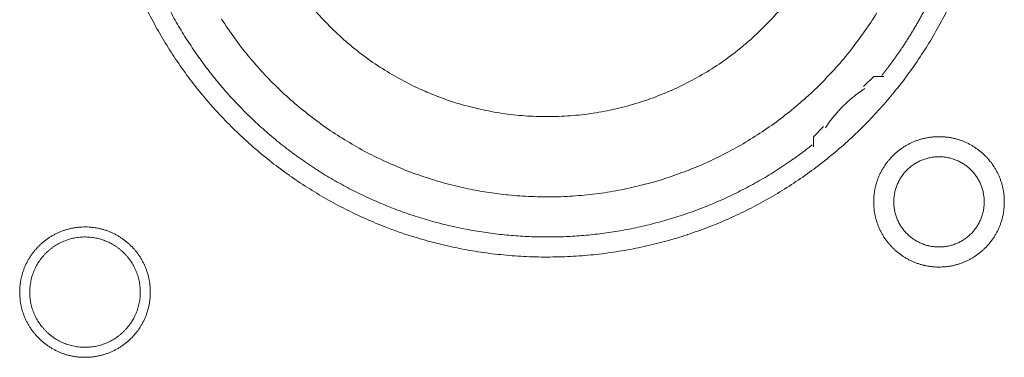
# Model space of a CAD drawing. Units: millimetres. Extents: x -560 to 1260, y -1157 to 1524.
# Drawn here: x 147 to 172, y -384 to -375 of the extents above; entities that cross this region are included whole.
import ezdxf

# ---------------------------------------------------------------- set-up
doc = ezdxf.new("R2010")
doc.units = ezdxf.units.MM
doc.header["$LTSCALE"] = 50.8
doc.layers.get('0').update_dxf_attribs({"lineweight": 0})
doc.layers.add('_U+30EC_U+30A4_U+30E4_U+30FC 1', color=7, linetype='Continuous', lineweight=0)

# ---------------------------------------------------------------- blocks, each defined once
blk = doc.blocks.new('グループ-6')
at = {"layer": '_U+30EC_U+30A4_U+30E4_U+30FC 1', "color": 0, "lineweight": 0, "flags": 128}
for points in [[(-164.781, -598.052, 0.01232), (-164.519, -598.54), (-164.519, -598.541, 0.01226), (-164.233, -599.015), (-164.233, -599.016, 0.012208), (-163.925, -599.474), (-163.925, -599.475, 0.012167), (-163.595, -599.917, 0.01213), (-163.245, -600.343, 0.012115), (-162.875, -600.751, 0.012111), (-162.485, -601.141, 0.01212), (-162.077, -601.512, 0.012141), (-161.651, -601.862, 0.012167), (-161.209, -602.191), (-161.208, -602.192, 0.012208), (-160.75, -602.5), (-160.749, -602.5, 0.01226), (-160.275, -602.786), (-160.275, -602.786, 0.01232), (-159.786, -603.049), (-159.785, -603.049, 0.012387), (-159.283, -603.288), (-159.282, -603.288, 0.01246), (-158.766, -603.503), (-158.699, -603.529, 0.018824), (-158.035, -603.757), (-157.968, -603.777, 0.012642), (-157.419, -603.928, 0.012708), (-156.864, -604.051), (-156.862, -604.052, 0.012768), (-156.297, -604.147), (-156.294, -604.147, 0.012816), (-155.72, -604.214), (-155.718, -604.214, 0.012853), (-155.136, -604.252), (-155.133, -604.252, 0.012839), (-154.544, -604.259), (-154.541, -604.259, 0.012857), (-153.955, -604.237), (-153.952, -604.237, 0.012835), (-153.374, -604.185), (-153.371, -604.184, 0.012793), (-152.802, -604.103), (-152.8, -604.103, 0.012739), (-152.239, -603.994), (-152.237, -603.994, 0.012675), (-151.687, -603.857), (-151.685, -603.857, 0.012605), (-151.146, -603.694), (-151.144, -603.693, 0.012532), (-150.616, -603.504), (-150.615, -603.504, 0.012459), (-150.099, -603.29), (-150.098, -603.289, 0.012387), (-149.596, -603.05), (-149.595, -603.05, 0.01232), (-149.106, -602.788), (-149.106, -602.787, 0.01226), (-148.631, -602.502), (-148.631, -602.501, 0.012208), (-148.172, -602.194), (-148.172, -602.193, 0.012167), (-147.729, -601.864, 0.01213), (-147.303, -601.514, 0.012115), (-146.895, -601.143, 0.012111), (-146.505, -600.754, 0.01212), (-146.135, -600.346, 0.012141), (-145.785, -599.92, 0.012167), (-145.455, -599.477), (-145.455, -599.477, 0.012208), (-145.147, -599.018), (-145.147, -599.018, 0.01226), (-144.861, -598.544), (-144.861, -598.543, 0.01232), (-144.598, -598.055)], [(-162.921, -598.238, 0.009836), (-162.597, -598.712), (-162.596, -598.713, 0.019553), (-162.246, -599.165), (-162.246, -599.166, 0.009738), (-161.871, -599.595, 0.019403), (-161.472, -600.002), (-161.334, -600.133, 0.01934), (-160.905, -600.507, 0.009666), (-160.456, -600.855, 0.019334), (-159.987, -601.177, 0.009686), (-159.5, -601.471), (-159.5, -601.472, 0.01942), (-158.996, -601.738), (-158.996, -601.738, 0.009752), (-158.476, -601.974), (-158.475, -601.975, 0.019587), (-157.941, -602.181), (-157.94, -602.181, 0.009852), (-157.393, -602.356), (-157.392, -602.357, 0.019806), (-156.832, -602.5), (-156.69, -602.53, 0.014954), (-156.211, -602.618, 0.010026), (-155.728, -602.681), (-155.677, -602.687, 0.020117), (-155.088, -602.729), (-155.086, -602.729, 0.010082), (-154.492, -602.735), (-154.49, -602.735, 0.020151), (-153.899, -602.705), (-153.896, -602.705, 0.010039), (-153.314, -602.64), (-153.312, -602.64, 0.019955), (-152.739, -602.541), (-152.736, -602.541, 0.00993), (-152.174, -602.409), (-152.173, -602.408, 0.019727), (-151.621, -602.244), (-151.619, -602.243, 0.009818), (-151.081, -602.048), (-151.08, -602.047, 0.019522), (-150.556, -601.821), (-150.555, -601.821, 0.009727), (-150.046, -601.564), (-150.045, -601.564, 0.019379), (-149.553, -601.279, 0.00967), (-149.077, -600.967, 0.019321), (-148.622, -600.627, 0.009675), (-148.186, -600.261, 0.019371), (-147.772, -599.871, 0.009714), (-147.381, -599.456), (-147.38, -599.456, 0.019495), (-147.013, -599.018), (-147.013, -599.018, 0.009799), (-146.672, -598.559), (-146.671, -598.557, 0.019692), (-146.355, -598.077)], [(-160.68, -597.87, 0.018874), (-160.295, -598.305), (-160.293, -598.307, 0.018738), (-159.88, -598.708), (-159.879, -598.71, 0.018601), (-159.44, -599.077), (-159.439, -599.078, 0.018475), (-158.976, -599.411), (-158.975, -599.411, 0.018367), (-158.491, -599.708), (-158.49, -599.708, 0.01829), (-157.986, -599.968), (-157.922, -599.998, 0.01824), (-157.531, -600.165, 0.009118), (-157.131, -600.31, 0.018242), (-156.724, -600.433), (-156.655, -600.451, 0.018289), (-156.102, -600.575), (-156.101, -600.575, 0.018368), (-155.539, -600.658), (-155.538, -600.658, 0.018474), (-154.97, -600.7), (-154.969, -600.7, 0.018602), (-154.396, -600.699), (-154.394, -600.699, 0.018738), (-153.82, -600.656), (-153.817, -600.656, 0.018874), (-153.243, -600.569), (-153.241, -600.568, 0.018994), (-152.669, -600.436), (-152.666, -600.436, 0.019044), (-152.101, -600.259), (-152.098, -600.258, 0.019016), (-151.552, -600.041), (-151.549, -600.04, 0.018906), (-151.026, -599.784), (-151.024, -599.783, 0.018773), (-150.526, -599.491), (-150.524, -599.49, 0.018635), (-150.052, -599.165), (-150.051, -599.164, 0.018505), (-149.607, -598.805), (-149.606, -598.805, 0.018392), (-149.191, -598.416), (-149.191, -598.416, 0.018306), (-148.806, -597.998)], [(-164.235, -598.002, 0.010952), (-164.007, -598.412), (-164.006, -598.412, 0.011002), (-163.759, -598.814), (-163.758, -598.815, 0.01105), (-163.492, -599.207), (-163.491, -599.208, 0.011094), (-163.207, -599.59), (-163.206, -599.591, 0.011132), (-162.902, -599.963), (-162.901, -599.964, 0.011165), (-162.579, -600.325), (-162.577, -600.326, 0.011163), (-162.237, -600.675), (-162.235, -600.676, 0.011172), (-161.881, -601.008), (-161.879, -601.009, 0.011149), (-161.513, -601.322), (-161.512, -601.323, 0.011114), (-161.135, -601.617), (-161.134, -601.618, 0.011073), (-160.747, -601.894), (-160.746, -601.895, 0.011027), (-160.349, -602.151), (-160.348, -602.152, 0.010977), (-159.943, -602.39), (-159.942, -602.39, 0.010926), (-159.528, -602.609), (-159.527, -602.609, 0.010874), (-159.106, -602.809), (-159.105, -602.809, 0.010824), (-158.677, -602.99), (-158.677, -602.99, 0.010777), (-158.242, -603.152), (-158.242, -603.152, 0.010733), (-157.802, -603.295), (-157.801, -603.295, 0.010694), (-157.357, -603.418), (-157.356, -603.418, 0.010661), (-156.908, -603.522), (-156.907, -603.522, 0.010635), (-156.455, -603.607, 0.010612), (-155.999, -603.672, 0.010602), (-155.542, -603.718, 0.0106), (-155.083, -603.745, 0.010606), (-154.623, -603.752, 0.01062), (-154.163, -603.74, 0.010635), (-153.704, -603.708), (-153.704, -603.708, 0.010661), (-153.246, -603.656), (-153.245, -603.656, 0.010694), (-152.789, -603.585), (-152.789, -603.585, 0.010733), (-152.336, -603.494), (-152.335, -603.494, 0.010777), (-151.885, -603.383), (-151.884, -603.383, 0.010824), (-151.438, -603.253), (-151.438, -603.253, 0.010875), (-150.996, -603.103), (-150.995, -603.103, 0.010926), (-150.559, -602.933), (-150.558, -602.932, 0.010977), (-150.128, -602.743), (-150.127, -602.743, 0.011027), (-149.703, -602.533), (-149.702, -602.533, 0.011073), (-149.286, -602.304), (-149.284, -602.303, 0.011114), (-148.876, -602.054), (-148.875, -602.053, 0.011149), (-148.475, -601.784), (-148.473, -601.783, 0.011171), (-148.083, -601.495), (-148.082, -601.494, 0.002789), (-147.986, -601.419, 0.002789)], [(-146.657, -599.992), (-146.669, -599.999, 0.00747), (-146.737, -600.045, 0.004586), (-146.804, -600.093), (-146.809, -600.097, 0.009162), (-146.884, -600.153), (-146.897, -600.163, 0.009147), (-146.994, -600.242, 0.009141), (-147.088, -600.325, 0.009137), (-147.18, -600.411, 0.009137), (-147.268, -600.5, 0.00914), (-147.352, -600.592, 0.009146), (-147.434, -600.688, 0.009151), (-147.511, -600.786), (-147.513, -600.788, 0.009161), (-147.585, -600.886), (-147.586, -600.888, 0.0086), (-147.652, -600.985), (-147.654, -600.989)], [(-146.434, -602.863), (-146.434, -602.869, 0.010252), (-146.432, -602.947, 0.013375), (-146.426, -603.025), (-146.426, -603.031, 0.013335), (-146.415, -603.118), (-146.414, -603.118, 0.01328), (-146.399, -603.204), (-146.399, -603.204, 0.013212), (-146.379, -603.288), (-146.379, -603.288, 0.013138), (-146.355, -603.371), (-146.355, -603.371, 0.013058), (-146.326, -603.451), (-146.326, -603.451, 0.012979), (-146.294, -603.53), (-146.294, -603.53, 0.012901), (-146.258, -603.607), (-146.258, -603.607, 0.012828), (-146.218, -603.681), (-146.217, -603.681, 0.012763), (-146.174, -603.753), (-146.174, -603.753, 0.012708), (-146.127, -603.823), (-146.127, -603.823, 0.012664), (-146.076, -603.89, 0.012628), (-146.022, -603.954, 0.012613), (-145.965, -604.016, 0.012612), (-145.905, -604.074, 0.012626), (-145.842, -604.13, 0.012647), (-145.777, -604.182), (-145.777, -604.182, 0.012684), (-145.708, -604.231), (-145.708, -604.231, 0.012734), (-145.638, -604.276), (-145.638, -604.276, 0.012794), (-145.564, -604.318), (-145.564, -604.318, 0.012863), (-145.489, -604.356), (-145.489, -604.356, 0.012939), (-145.411, -604.391), (-145.411, -604.391, 0.013018), (-145.332, -604.421), (-145.331, -604.421, 0.013097), (-145.25, -604.447), (-145.25, -604.447, 0.013177), (-145.166, -604.469), (-145.161, -604.471, 0.016567), (-145.065, -604.49), (-145.06, -604.491, 0.013321), (-144.972, -604.504, 0.013371), (-144.884, -604.511), (-144.884, -604.511, 0.013378), (-144.795, -604.514), (-144.794, -604.514, 0.013395), (-144.705, -604.512), (-144.704, -604.512, 0.013376), (-144.616, -604.506), (-144.616, -604.506, 0.013336), (-144.529, -604.495), (-144.528, -604.495, 0.01328), (-144.443, -604.479), (-144.442, -604.479, 0.013213), (-144.358, -604.459), (-144.358, -604.459, 0.013138), (-144.276, -604.435), (-144.276, -604.435, 0.013059), (-144.195, -604.406), (-144.195, -604.406, 0.012979), (-144.116, -604.374), (-144.116, -604.374, 0.012901), (-144.04, -604.338), (-144.04, -604.338, 0.012829), (-143.965, -604.298), (-143.965, -604.298, 0.012764), (-143.893, -604.254), (-143.893, -604.254, 0.012708), (-143.824, -604.207), (-143.823, -604.207, 0.012664), (-143.756, -604.156, 0.012628), (-143.692, -604.103, 0.012613), (-143.631, -604.046, 0.012612), (-143.572, -603.986, 0.012626), (-143.517, -603.923, 0.012647), (-143.465, -603.857), (-143.465, -603.857, 0.012684), (-143.416, -603.789), (-143.416, -603.789, 0.012734), (-143.37, -603.718), (-143.37, -603.718, 0.012794), (-143.328, -603.645), (-143.328, -603.645, 0.012863), (-143.29, -603.569), (-143.29, -603.569, 0.012938), (-143.256, -603.491), (-143.256, -603.491, 0.013017), (-143.225, -603.412), (-143.225, -603.412, 0.013097), (-143.199, -603.33), (-143.199, -603.33, 0.013177), (-143.177, -603.247), (-143.175, -603.241, 0.016566), (-143.156, -603.146), (-143.155, -603.14, 0.01332), (-143.143, -603.053, 0.013371), (-143.135, -602.965), (-143.135, -602.964, 0.013377), (-143.132, -602.875), (-143.132, -602.875, 0.013396), (-143.134, -602.785), (-143.134, -602.785, 0.013376), (-143.14, -602.696), (-143.14, -602.696, 0.013336), (-143.151, -602.609), (-143.152, -602.609, 0.01328), (-143.167, -602.523), (-143.167, -602.523, 0.013213), (-143.187, -602.439), (-143.187, -602.438, 0.013138), (-143.211, -602.356), (-143.211, -602.356, 0.013059), (-143.24, -602.275), (-143.24, -602.275, 0.012979), (-143.272, -602.197), (-143.272, -602.196, 0.012901), (-143.308, -602.12), (-143.308, -602.12, 0.012829), (-143.348, -602.046), (-143.348, -602.045, 0.012764), (-143.392, -601.973), (-143.392, -601.973, 0.012708), (-143.439, -601.904), (-143.439, -601.904, 0.012664), (-143.49, -601.837, 0.012628), (-143.544, -601.772, 0.012613), (-143.601, -601.711, 0.012612), (-143.661, -601.652, 0.012626), (-143.723, -601.597, 0.012646), (-143.789, -601.545), (-143.789, -601.545, 0.012684), (-143.857, -601.496), (-143.857, -601.496, 0.012734), (-143.928, -601.45), (-143.928, -601.45, 0.012794), (-144.001, -601.409), (-144.002, -601.409, 0.012863), (-144.077, -601.37), (-144.077, -601.37, 0.012938), (-144.155, -601.336), (-144.155, -601.336, 0.013017), (-144.234, -601.306), (-144.235, -601.306, 0.013097), (-144.316, -601.279), (-144.316, -601.279, 0.013177), (-144.399, -601.257), (-144.405, -601.256, 0.016566), (-144.501, -601.236), (-144.506, -601.235, 0.01332), (-144.593, -601.223, 0.013371), (-144.681, -601.215), (-144.682, -601.215, 0.013377), (-144.771, -601.212), (-144.772, -601.212, 0.013396), (-144.861, -601.214), (-144.862, -601.214, 0.013376), (-144.95, -601.221), (-144.95, -601.221, 0.013336), (-145.037, -601.232), (-145.038, -601.232, 0.01328), (-145.123, -601.247), (-145.123, -601.247, 0.013213), (-145.208, -601.267), (-145.208, -601.267, 0.013138), (-145.29, -601.292), (-145.29, -601.292, 0.013058), (-145.371, -601.32), (-145.371, -601.32, 0.012979), (-145.45, -601.352), (-145.45, -601.352, 0.012901), (-145.526, -601.389), (-145.526, -601.389, 0.012828), (-145.601, -601.429), (-145.601, -601.429, 0.012763), (-145.673, -601.472), (-145.673, -601.472, 0.012708), (-145.742, -601.519), (-145.742, -601.519, 0.012664), (-145.809, -601.57, 0.012628), (-145.874, -601.624, 0.012613), (-145.935, -601.681, 0.012612), (-145.994, -601.741, 0.012626), (-146.049, -601.804, 0.012647), (-146.101, -601.869), (-146.101, -601.869, 0.012685), (-146.15, -601.938), (-146.15, -601.938, 0.012734), (-146.196, -602.008), (-146.196, -602.008, 0.012795), (-146.238, -602.082), (-146.238, -602.082, 0.012864), (-146.276, -602.157), (-146.276, -602.157, 0.012939), (-146.31, -602.235), (-146.31, -602.235, 0.013019), (-146.341, -602.315), (-146.341, -602.315, 0.013099), (-146.367, -602.396), (-146.367, -602.396, 0.013176), (-146.389, -602.48), (-146.389, -602.48, 0.013248), (-146.407, -602.565), (-146.407, -602.565, 0.01331), (-146.421, -602.651), (-146.421, -602.652, 0.013364), (-146.429, -602.739), (-146.43, -602.745, 0.016733), (-146.434, -602.846), (-146.434, -602.851), (-146.434, -602.863)], [(-145.926, -602.863), (-145.926, -602.88, 0.02079), (-145.922, -602.955), (-145.921, -602.966, 0.011801), (-145.915, -603.019), (-145.915, -603.019, 0.01175), (-145.907, -603.072), (-145.907, -603.072, 0.011701), (-145.896, -603.124), (-145.896, -603.124, 0.011646), (-145.883, -603.175), (-145.883, -603.176, 0.011586), (-145.867, -603.226), (-145.867, -603.226, 0.011524), (-145.85, -603.275), (-145.85, -603.275, 0.011462), (-145.83, -603.323), (-145.83, -603.323, 0.011401), (-145.808, -603.37), (-145.808, -603.37, 0.011344), (-145.784, -603.416), (-145.784, -603.416, 0.011291), (-145.758, -603.46), (-145.758, -603.46, 0.011245), (-145.73, -603.504), (-145.73, -603.504, 0.011206), (-145.7, -603.545), (-145.7, -603.545, 0.011175), (-145.669, -603.586, 0.011151), (-145.635, -603.625, 0.01114), (-145.6, -603.662, 0.01114), (-145.564, -603.698, 0.011149), (-145.525, -603.732, 0.011168), (-145.486, -603.765, 0.011189), (-145.445, -603.795), (-145.445, -603.795, 0.011224), (-145.402, -603.824), (-145.402, -603.824, 0.011267), (-145.358, -603.851), (-145.358, -603.851, 0.011316), (-145.313, -603.876), (-145.313, -603.876, 0.011371), (-145.267, -603.899), (-145.267, -603.899, 0.01143), (-145.219, -603.92), (-145.219, -603.92, 0.011492), (-145.17, -603.939), (-145.17, -603.939, 0.011555), (-145.121, -603.956), (-145.117, -603.957, 0.014528), (-145.06, -603.972), (-145.057, -603.973, 0.011687), (-145.005, -603.985, 0.011738), (-144.953, -603.994), (-144.953, -603.994, 0.011779), (-144.899, -604), (-144.899, -604, 0.011816), (-144.845, -604.005), (-144.845, -604.005, 0.011814), (-144.79, -604.006), (-144.79, -604.006, 0.011825), (-144.735, -604.005), (-144.735, -604.005, 0.011818), (-144.681, -604.002), (-144.681, -604.002, 0.011789), (-144.627, -603.996), (-144.627, -603.996, 0.011749), (-144.574, -603.987), (-144.574, -603.987, 0.0117), (-144.522, -603.976), (-144.522, -603.976, 0.011645), (-144.471, -603.963), (-144.471, -603.963, 0.011585), (-144.421, -603.948), (-144.421, -603.948, 0.011523), (-144.372, -603.93), (-144.371, -603.93, 0.011461), (-144.323, -603.91), (-144.323, -603.91, 0.0114), (-144.276, -603.888), (-144.276, -603.888, 0.011343), (-144.231, -603.864), (-144.231, -603.864, 0.01129), (-144.186, -603.838), (-144.186, -603.838, 0.011244), (-144.143, -603.81), (-144.143, -603.81, 0.011205), (-144.101, -603.78), (-144.101, -603.78, 0.011175), (-144.06, -603.749, 0.01115), (-144.021, -603.716, 0.011139), (-143.984, -603.681, 0.011139), (-143.948, -603.644, 0.011148), (-143.914, -603.606, 0.011167), (-143.882, -603.566, 0.011189), (-143.851, -603.525), (-143.851, -603.525, 0.011224), (-143.822, -603.482), (-143.822, -603.482, 0.011266), (-143.795, -603.438), (-143.795, -603.438, 0.011316), (-143.77, -603.393), (-143.77, -603.393, 0.011371), (-143.747, -603.347), (-143.747, -603.347, 0.01143), (-143.726, -603.299), (-143.726, -603.299, 0.011492), (-143.707, -603.251), (-143.707, -603.251, 0.011555), (-143.691, -603.201), (-143.69, -603.198, 0.014528), (-143.674, -603.141), (-143.673, -603.138, 0.011687), (-143.662, -603.086, 0.011738), (-143.653, -603.033), (-143.652, -603.033, 0.011779), (-143.646, -602.98), (-143.646, -602.979, 0.011817), (-143.642, -602.925), (-143.642, -602.925, 0.011814), (-143.64, -602.87), (-143.64, -602.87, 0.011825), (-143.641, -602.815), (-143.641, -602.815, 0.011818), (-143.644, -602.761), (-143.645, -602.761, 0.011789), (-143.651, -602.707), (-143.651, -602.707, 0.011749), (-143.659, -602.654), (-143.659, -602.654, 0.0117), (-143.67, -602.602), (-143.67, -602.602, 0.011645), (-143.683, -602.551), (-143.683, -602.551, 0.011585), (-143.699, -602.501), (-143.699, -602.501, 0.011523), (-143.716, -602.452), (-143.716, -602.452, 0.011461), (-143.736, -602.404), (-143.736, -602.404, 0.0114), (-143.758, -602.357), (-143.758, -602.357, 0.011343), (-143.782, -602.311), (-143.782, -602.311, 0.011291), (-143.808, -602.266), (-143.808, -602.266, 0.011244), (-143.836, -602.223), (-143.836, -602.223, 0.011206), (-143.866, -602.181), (-143.866, -602.181, 0.011175), (-143.897, -602.141, 0.01115), (-143.931, -602.102, 0.01114), (-143.966, -602.064, 0.011139), (-144.002, -602.028, 0.011149), (-144.04, -601.994, 0.011168), (-144.08, -601.962, 0.01119), (-144.121, -601.931), (-144.121, -601.931, 0.011225), (-144.164, -601.902), (-144.164, -601.902, 0.011267), (-144.208, -601.875), (-144.208, -601.875, 0.011317), (-144.253, -601.85), (-144.253, -601.85, 0.011372), (-144.299, -601.827), (-144.299, -601.827, 0.011431), (-144.347, -601.806), (-144.347, -601.806, 0.011493), (-144.395, -601.788), (-144.396, -601.788, 0.011555), (-144.445, -601.771), (-144.445, -601.771, 0.011617), (-144.496, -601.757), (-144.496, -601.757, 0.011674), (-144.547, -601.745), (-144.548, -601.745, 0.011727), (-144.6, -601.735), (-144.6, -601.735, 0.011771), (-144.653, -601.728), (-144.653, -601.728, 0.011815), (-144.707, -601.723), (-144.711, -601.722, 0.014762), (-144.772, -601.72), (-144.776, -601.72, 0.011811), (-144.831, -601.721), (-144.831, -601.721, 0.011819), (-144.885, -601.725), (-144.885, -601.725, 0.011789), (-144.939, -601.731), (-144.939, -601.731, 0.011749), (-144.992, -601.739), (-144.992, -601.739, 0.011701), (-145.044, -601.75), (-145.044, -601.75, 0.011645), (-145.095, -601.763), (-145.095, -601.763, 0.011586), (-145.145, -601.779), (-145.145, -601.779, 0.011524), (-145.194, -601.797), (-145.194, -601.797, 0.011461), (-145.242, -601.816), (-145.243, -601.816, 0.011401), (-145.289, -601.838), (-145.29, -601.838, 0.011344), (-145.335, -601.862), (-145.335, -601.862, 0.011291), (-145.38, -601.888), (-145.38, -601.888, 0.011245), (-145.423, -601.916), (-145.423, -601.916, 0.011206), (-145.465, -601.946), (-145.465, -601.946, 0.011175), (-145.505, -601.977, 0.01115), (-145.544, -602.011, 0.01114), (-145.582, -602.046, 0.01114), (-145.618, -602.082, 0.011149), (-145.652, -602.121, 0.011168), (-145.684, -602.16, 0.01119), (-145.715, -602.201), (-145.715, -602.202, 0.011224), (-145.744, -602.244), (-145.744, -602.244, 0.011267), (-145.771, -602.288), (-145.771, -602.288, 0.011317), (-145.796, -602.333), (-145.796, -602.333, 0.011372), (-145.819, -602.379), (-145.819, -602.38, 0.011431), (-145.84, -602.427), (-145.84, -602.427, 0.011492), (-145.859, -602.476), (-145.859, -602.476, 0.011555), (-145.875, -602.525), (-145.875, -602.525, 0.011616), (-145.89, -602.576), (-145.89, -602.576, 0.011674), (-145.902, -602.628), (-145.902, -602.628, 0.011726), (-145.911, -602.68), (-145.911, -602.68, 0.011771), (-145.919, -602.733), (-145.919, -602.734, 0.01181), (-145.923, -602.787), (-145.924, -602.791, 0.014781), (-145.926, -602.852), (-145.926, -602.856), (-145.926, -602.863)], [(-168.024, -605.149), (-168.024, -605.155, 0.010252), (-168.022, -605.233, 0.013375), (-168.016, -605.311), (-168.016, -605.317, 0.013335), (-168.005, -605.404), (-168.004, -605.404, 0.01328), (-167.989, -605.49), (-167.989, -605.49, 0.013212), (-167.969, -605.574), (-167.969, -605.574, 0.013138), (-167.945, -605.657), (-167.945, -605.657, 0.013058), (-167.916, -605.737), (-167.916, -605.737, 0.012979), (-167.884, -605.816), (-167.884, -605.816, 0.012901), (-167.848, -605.893), (-167.848, -605.893, 0.012828), (-167.808, -605.967), (-167.807, -605.967, 0.012763), (-167.764, -606.039), (-167.764, -606.039, 0.012708), (-167.717, -606.109), (-167.717, -606.109, 0.012664), (-167.666, -606.176, 0.012628), (-167.612, -606.24, 0.012613), (-167.555, -606.302, 0.012612), (-167.495, -606.36, 0.012626), (-167.432, -606.416, 0.012647), (-167.367, -606.468), (-167.367, -606.468, 0.012684), (-167.298, -606.517), (-167.298, -606.517, 0.012734), (-167.228, -606.562), (-167.228, -606.562, 0.012794), (-167.154, -606.604), (-167.154, -606.604, 0.012863), (-167.079, -606.642), (-167.079, -606.642, 0.012939), (-167.001, -606.677), (-167.001, -606.677, 0.013018), (-166.921, -606.707), (-166.921, -606.707, 0.013097), (-166.84, -606.733), (-166.84, -606.733, 0.013177), (-166.756, -606.755), (-166.751, -606.757, 0.016567), (-166.655, -606.776), (-166.65, -606.777, 0.013321), (-166.562, -606.79, 0.013371), (-166.474, -606.797), (-166.474, -606.797, 0.013378), (-166.385, -606.8), (-166.384, -606.8, 0.013395), (-166.295, -606.798), (-166.294, -606.798, 0.013376), (-166.206, -606.792), (-166.206, -606.792, 0.013336), (-166.119, -606.781), (-166.118, -606.781, 0.01328), (-166.033, -606.765), (-166.032, -606.765, 0.013213), (-165.948, -606.745), (-165.948, -606.745, 0.013138), (-165.866, -606.721), (-165.866, -606.721, 0.013059), (-165.785, -606.692), (-165.785, -606.692, 0.012979), (-165.706, -606.66), (-165.706, -606.66, 0.012901), (-165.63, -606.624), (-165.63, -606.624, 0.012829), (-165.555, -606.584), (-165.555, -606.584, 0.012764), (-165.483, -606.54), (-165.483, -606.54, 0.012708), (-165.413, -606.493), (-165.413, -606.493, 0.012664), (-165.346, -606.442, 0.012628), (-165.282, -606.389, 0.012613), (-165.221, -606.332, 0.012612), (-165.162, -606.272, 0.012626), (-165.107, -606.209, 0.012647), (-165.055, -606.143), (-165.054, -606.143, 0.012684), (-165.006, -606.075), (-165.006, -606.075, 0.012734), (-164.96, -606.004), (-164.96, -606.004, 0.012794), (-164.918, -605.931), (-164.918, -605.931, 0.012863), (-164.88, -605.855), (-164.88, -605.855, 0.012938), (-164.846, -605.777), (-164.846, -605.777, 0.013017), (-164.815, -605.698), (-164.815, -605.698, 0.013097), (-164.789, -605.616), (-164.789, -605.616, 0.013177), (-164.767, -605.533), (-164.765, -605.527, 0.016566), (-164.746, -605.432), (-164.745, -605.426, 0.01332), (-164.733, -605.339, 0.013371), (-164.725, -605.251), (-164.725, -605.25, 0.013377), (-164.722, -605.161), (-164.722, -605.161, 0.013396), (-164.724, -605.071), (-164.724, -605.071, 0.013376), (-164.73, -604.982), (-164.73, -604.982, 0.013336), (-164.741, -604.895), (-164.742, -604.895, 0.01328), (-164.757, -604.809), (-164.757, -604.809, 0.013213), (-164.777, -604.725), (-164.777, -604.724, 0.013138), (-164.801, -604.642), (-164.801, -604.642, 0.013059), (-164.83, -604.561), (-164.83, -604.561, 0.012979), (-164.862, -604.483), (-164.862, -604.482, 0.012901), (-164.898, -604.406), (-164.898, -604.406, 0.012829), (-164.938, -604.332), (-164.938, -604.331, 0.012764), (-164.982, -604.259), (-164.982, -604.259, 0.012708), (-165.029, -604.19), (-165.029, -604.19, 0.012664), (-165.08, -604.123, 0.012628), (-165.134, -604.058, 0.012613), (-165.191, -603.997, 0.012612), (-165.251, -603.938, 0.012626), (-165.313, -603.883, 0.012646), (-165.379, -603.831), (-165.379, -603.831, 0.012684), (-165.447, -603.782), (-165.447, -603.782, 0.012734), (-165.518, -603.736), (-165.518, -603.736, 0.012794), (-165.591, -603.695), (-165.592, -603.695, 0.012863), (-165.667, -603.656), (-165.667, -603.656, 0.012938), (-165.745, -603.622), (-165.745, -603.622, 0.013017), (-165.824, -603.592), (-165.825, -603.592, 0.013097), (-165.906, -603.565), (-165.906, -603.565, 0.013177), (-165.989, -603.543), (-165.995, -603.542, 0.016566), (-166.091, -603.522), (-166.096, -603.521, 0.01332), (-166.183, -603.509, 0.013371), (-166.271, -603.501), (-166.272, -603.501, 0.013377), (-166.361, -603.498), (-166.362, -603.498, 0.013396), (-166.451, -603.5), (-166.452, -603.5, 0.013376), (-166.54, -603.507), (-166.54, -603.507, 0.013336), (-166.627, -603.518), (-166.628, -603.518, 0.01328), (-166.713, -603.533), (-166.713, -603.533, 0.013213), (-166.797, -603.553), (-166.798, -603.553, 0.013138), (-166.88, -603.578), (-166.88, -603.578, 0.013058), (-166.961, -603.606), (-166.961, -603.606, 0.012979), (-167.04, -603.638), (-167.04, -603.638, 0.012901), (-167.116, -603.675), (-167.116, -603.675, 0.012828), (-167.191, -603.715), (-167.191, -603.715, 0.012763), (-167.263, -603.758), (-167.263, -603.758, 0.012708), (-167.332, -603.805), (-167.332, -603.805, 0.012664), (-167.399, -603.856, 0.012628), (-167.464, -603.91, 0.012613), (-167.525, -603.967, 0.012612), (-167.584, -604.027, 0.012626), (-167.639, -604.09, 0.012647), (-167.691, -604.155), (-167.691, -604.155, 0.012685), (-167.74, -604.224), (-167.74, -604.224, 0.012734), (-167.786, -604.294), (-167.786, -604.294, 0.012795), (-167.828, -604.368), (-167.828, -604.368, 0.012864), (-167.866, -604.443), (-167.866, -604.443, 0.012939), (-167.9, -604.521), (-167.9, -604.521, 0.013019), (-167.931, -604.601), (-167.931, -604.601, 0.013099), (-167.957, -604.682), (-167.957, -604.682, 0.013176), (-167.979, -604.766), (-167.979, -604.766, 0.013248), (-167.997, -604.851), (-167.997, -604.851, 0.01331), (-168.011, -604.937), (-168.011, -604.938, 0.013364), (-168.019, -605.025), (-168.02, -605.031, 0.016733), (-168.024, -605.132), (-168.024, -605.137), (-168.024, -605.149)], [(-167.77, -605.149), (-167.77, -605.167, 0.019101), (-167.766, -605.256), (-167.765, -605.266, 0.012631), (-167.758, -605.336), (-167.758, -605.336, 0.012577), (-167.747, -605.405), (-167.747, -605.405, 0.012521), (-167.732, -605.473), (-167.732, -605.473, 0.012457), (-167.715, -605.54), (-167.715, -605.54, 0.012388), (-167.694, -605.605), (-167.694, -605.605, 0.012317), (-167.67, -605.669), (-167.67, -605.669, 0.012246), (-167.643, -605.732), (-167.643, -605.732, 0.012178), (-167.613, -605.793), (-167.613, -605.793, 0.012114), (-167.581, -605.852), (-167.581, -605.852, 0.012057), (-167.545, -605.909), (-167.545, -605.909, 0.012009), (-167.507, -605.965), (-167.507, -605.965, 0.01197), (-167.467, -606.018, 0.011938), (-167.424, -606.07, 0.011924), (-167.379, -606.119, 0.011922), (-167.331, -606.166, 0.011932), (-167.281, -606.211, 0.011954), (-167.229, -606.253, 0.011979), (-167.175, -606.293), (-167.175, -606.293, 0.01202), (-167.119, -606.331), (-167.119, -606.331, 0.012071), (-167.061, -606.365), (-167.061, -606.365, 0.01213), (-167.002, -606.397), (-167.002, -606.397, 0.012195), (-166.94, -606.426), (-166.94, -606.426, 0.012264), (-166.878, -606.452), (-166.877, -606.452, 0.012335), (-166.813, -606.475), (-166.813, -606.476, 0.012407), (-166.747, -606.495), (-166.747, -606.496, 0.012475), (-166.68, -606.512), (-166.68, -606.512, 0.012537), (-166.612, -606.526), (-166.612, -606.526, 0.01259), (-166.543, -606.536), (-166.542, -606.536, 0.012636), (-166.472, -606.543), (-166.472, -606.543, 0.012648), (-166.4, -606.546), (-166.4, -606.546, 0.012638), (-166.328, -606.546), (-166.328, -606.546, 0.012653), (-166.257, -606.541), (-166.257, -606.541, 0.012622), (-166.187, -606.534), (-166.186, -606.534, 0.012577), (-166.117, -606.523), (-166.117, -606.523, 0.012521), (-166.049, -606.509), (-166.049, -606.509, 0.012457), (-165.983, -606.491), (-165.982, -606.491, 0.012388), (-165.917, -606.47), (-165.917, -606.47, 0.012317), (-165.853, -606.446), (-165.853, -606.446, 0.012246), (-165.791, -606.419), (-165.791, -606.419, 0.012178), (-165.73, -606.39), (-165.73, -606.39, 0.012115), (-165.671, -606.357), (-165.671, -606.357, 0.012058), (-165.613, -606.322), (-165.613, -606.322, 0.01201), (-165.558, -606.284), (-165.558, -606.284, 0.011971), (-165.504, -606.243, 0.011939), (-165.453, -606.2, 0.011924), (-165.403, -606.155, 0.011923), (-165.356, -606.107, 0.011933), (-165.311, -606.057, 0.011955), (-165.269, -606.005, 0.01198), (-165.229, -605.951), (-165.229, -605.951, 0.012021), (-165.192, -605.895), (-165.192, -605.895, 0.012071), (-165.157, -605.838), (-165.157, -605.837, 0.01213), (-165.125, -605.778), (-165.125, -605.778, 0.012195), (-165.096, -605.717), (-165.096, -605.717, 0.012264), (-165.07, -605.654), (-165.07, -605.654, 0.012335), (-165.047, -605.589), (-165.047, -605.589, 0.012406), (-165.027, -605.524), (-165.027, -605.524, 0.012474), (-165.01, -605.457), (-165.01, -605.456, 0.012536), (-164.996, -605.388), (-164.996, -605.388, 0.012589), (-164.986, -605.319), (-164.986, -605.319, 0.012635), (-164.979, -605.248), (-164.979, -605.248, 0.012646), (-164.976, -605.177), (-164.976, -605.176, 0.012638), (-164.977, -605.105), (-164.977, -605.104, 0.012654), (-164.981, -605.033), (-164.981, -605.033, 0.012622), (-164.988, -604.963), (-164.988, -604.963, 0.012577), (-164.999, -604.894), (-164.999, -604.894, 0.012521), (-165.014, -604.826), (-165.014, -604.825, 0.012458), (-165.031, -604.759), (-165.031, -604.759, 0.012389), (-165.052, -604.693), (-165.052, -604.693, 0.012317), (-165.076, -604.629), (-165.076, -604.629, 0.012246), (-165.103, -604.567), (-165.103, -604.567, 0.012178), (-165.133, -604.506), (-165.133, -604.506, 0.012114), (-165.165, -604.447), (-165.165, -604.447, 0.012058), (-165.2, -604.389), (-165.2, -604.389, 0.012009), (-165.238, -604.334), (-165.238, -604.334, 0.011971), (-165.279, -604.28, 0.011939), (-165.322, -604.229, 0.011924), (-165.367, -604.18, 0.011922), (-165.415, -604.132, 0.011932), (-165.465, -604.088, 0.011954), (-165.517, -604.045, 0.01198), (-165.571, -604.005), (-165.571, -604.005, 0.012021), (-165.627, -603.968), (-165.627, -603.968, 0.012071), (-165.685, -603.933), (-165.685, -603.933, 0.01213), (-165.744, -603.901), (-165.744, -603.901, 0.012195), (-165.805, -603.872), (-165.806, -603.872, 0.012264), (-165.868, -603.846), (-165.868, -603.846, 0.012335), (-165.933, -603.823), (-165.933, -603.823, 0.012406), (-165.998, -603.803), (-165.999, -603.803, 0.012474), (-166.066, -603.786), (-166.066, -603.786, 0.012536), (-166.134, -603.773), (-166.134, -603.773, 0.01259), (-166.203, -603.762), (-166.204, -603.762, 0.012641), (-166.274, -603.756), (-166.279, -603.755, 0.015798), (-166.359, -603.752), (-166.364, -603.752, 0.012644), (-166.435, -603.754), (-166.436, -603.754, 0.012649), (-166.507, -603.759), (-166.507, -603.759, 0.012613), (-166.577, -603.767), (-166.577, -603.767, 0.012565), (-166.646, -603.779), (-166.646, -603.779, 0.012506), (-166.713, -603.794), (-166.714, -603.794, 0.012441), (-166.78, -603.812), (-166.78, -603.812, 0.012371), (-166.845, -603.834), (-166.845, -603.834, 0.0123), (-166.909, -603.859), (-166.909, -603.859, 0.012229), (-166.971, -603.886), (-166.971, -603.886, 0.012162), (-167.031, -603.917), (-167.031, -603.917, 0.0121), (-167.09, -603.95), (-167.09, -603.95, 0.012045), (-167.147, -603.986), (-167.147, -603.986, 0.011999), (-167.202, -604.025), (-167.202, -604.025, 0.011963), (-167.255, -604.066, 0.011934), (-167.306, -604.109, 0.011923), (-167.355, -604.155, 0.011924), (-167.401, -604.203, 0.011937), (-167.445, -604.254, 0.011956), (-167.487, -604.306), (-167.487, -604.306, 0.011989), (-167.526, -604.361), (-167.526, -604.361, 0.012032), (-167.563, -604.417), (-167.563, -604.417, 0.012085), (-167.597, -604.476), (-167.597, -604.476, 0.012145), (-167.628, -604.536), (-167.628, -604.536, 0.012211), (-167.657, -604.597), (-167.657, -604.597, 0.012281), (-167.682, -604.66), (-167.682, -604.661, 0.012353), (-167.704, -604.725), (-167.705, -604.725, 0.012423), (-167.724, -604.791), (-167.724, -604.791, 0.01249), (-167.74, -604.859), (-167.74, -604.859, 0.01255), (-167.752, -604.927), (-167.753, -604.928, 0.012601), (-167.762, -604.997), (-167.762, -604.997, 0.012639), (-167.768, -605.068), (-167.768, -605.068, 0.012656), (-167.77, -605.14), (-167.77, -605.14), (-167.77, -605.149)]]:
    blk.add_lwpolyline(points, format="xyb", dxfattribs=at)
for points in [[(-146.688, -599.942), (-146.434, -599.688), (-146.18, -599.688)], [(-147.958, -601.466), (-147.958, -601.212), (-147.704, -600.958)]]:
    blk.add_lwpolyline(points, dxfattribs=at)
at = {"layer": '_U+30EC_U+30A4_U+30E4_U+30FC 1', "color": 0, "lineweight": 0}
blk.add_rational_spline([(-146.23, -599.664), (-146.211, -599.64), (-146.147, -599.558), (-146.083, -599.476), (-146.021, -599.392), (-145.991, -599.35), (-145.96, -599.308), (-145.837, -599.14), (-145.722, -598.967), (-145.714, -598.955), (-145.705, -598.943), (-145.574, -598.746), (-145.452, -598.544), (-145.452, -598.544), (-145.452, -598.544), (-145.33, -598.342), (-145.217, -598.136), (-145.217, -598.135), (-145.217, -598.135), (-145.104, -597.929), (-145.001, -597.719), (-145.001, -597.718), (-145, -597.718), (-144.897, -597.508), (-144.803, -597.293), (-144.803, -597.293), (-144.803, -597.293), (-144.709, -597.079), (-144.624, -596.861), (-144.624, -596.86), (-144.624, -596.86), (-144.54, -596.642), (-144.465, -596.421), (-144.39, -596.2), (-144.325, -595.975), (-144.259, -595.751), (-144.204, -595.524), (-144.148, -595.297), (-144.102, -595.068), (-144.057, -594.839), (-144.021, -594.608), (-143.985, -594.377), (-143.96, -594.145), (-143.959, -594.145), (-143.959, -594.145), (-143.934, -593.912), (-143.918, -593.678), (-143.918, -593.678), (-143.918, -593.678), (-143.902, -593.444), (-143.897, -593.21), (-143.897, -593.21), (-143.897, -593.209), (-143.891, -592.975), (-143.896, -592.74), (-143.896, -592.739), (-143.896, -592.739), (-143.901, -592.504), (-143.916, -592.269), (-143.916, -592.268), (-143.916, -592.268), (-143.931, -592.032), (-143.956, -591.797), (-143.957, -591.797), (-143.957, -591.796), (-143.982, -591.561), (-144.018, -591.326), (-144.018, -591.326), (-144.018, -591.325), (-144.054, -591.09), (-144.1, -590.856), (-144.101, -590.856), (-144.101, -590.855), (-144.147, -590.623), (-144.203, -590.392), (-144.203, -590.392), (-144.203, -590.391), (-144.26, -590.161), (-144.326, -589.934), (-144.326, -589.934), (-144.326, -589.934), (-144.392, -589.707), (-144.468, -589.484), (-144.468, -589.484), (-144.468, -589.484), (-144.544, -589.261), (-144.629, -589.042), (-144.629, -589.042), (-144.629, -589.042), (-144.714, -588.823), (-144.809, -588.608), (-144.809, -588.608), (-144.809, -588.608), (-144.903, -588.394), (-145.007, -588.184), (-145.007, -588.184), (-145.007, -588.184), (-145.11, -587.974), (-145.223, -587.769), (-145.335, -587.564), (-145.456, -587.364), (-145.577, -587.164), (-145.707, -586.97), (-145.836, -586.775), (-145.974, -586.587), (-146.112, -586.398), (-146.258, -586.216), (-146.404, -586.033), (-146.558, -585.857), (-146.711, -585.681), (-146.873, -585.512), (-146.873, -585.511), (-146.873, -585.511), (-147.034, -585.342), (-147.203, -585.179), (-147.203, -585.179), (-147.204, -585.179), (-147.373, -585.016), (-147.549, -584.861), (-147.549, -584.861), (-147.549, -584.861), (-147.725, -584.705), (-147.908, -584.557), (-147.909, -584.557), (-147.909, -584.557), (-148.092, -584.409), (-148.282, -584.269), (-148.283, -584.269), (-148.283, -584.268), (-148.473, -584.128), (-148.67, -583.996), (-148.67, -583.996), (-148.671, -583.996), (-148.868, -583.863), (-149.071, -583.739), (-149.071, -583.739), (-149.071, -583.739), (-149.097, -583.724), (-149.122, -583.708)], [1, 1, 1, 0.999863369817, 1, 1, 1, 0.999758439441, 1, 1, 1, 0.99975997013, 1, 1, 1, 0.999761420171, 1, 1, 1, 0.999762745449, 1, 1, 1, 0.999763903963, 1, 1, 1, 0.999764862942, 1, 1, 1, 0.999765596322, 1, 0.999766225427, 1, 0.999766353803, 1, 0.999766219345, 1, 0.999765821371, 1, 0.999765438313, 1, 1, 1, 0.999764647577, 1, 1, 1, 0.999763637176, 1, 1, 1, 0.999762434509, 1, 1, 1, 0.999761075433, 1, 1, 1, 0.999759595057, 1, 1, 1, 0.999758066113, 1, 1, 1, 0.999756700297, 1, 1, 1, 0.99975768143, 1, 1, 1, 0.999759216146, 1, 1, 1, 0.999760716399, 1, 1, 1, 0.999762110744, 1, 1, 1, 0.999763357747, 1, 1, 1, 0.999764417961, 1, 1, 1, 0.999765272851, 1, 0.999766056653, 1, 0.999766334591, 1, 0.999766325149, 1, 0.999766058867, 1, 0.999765528925, 1, 0.999765073966, 1, 1, 1, 0.999764168582, 1, 1, 1, 0.999763056392, 1, 1, 1, 0.999761768485, 1, 1, 1, 0.999760342623, 1, 1, 1, 0.999758823777, 1, 1, 1, 0.999757328701, 1, 1, 1, 1, 1], degree=2, knots=[0, 0, 0, 1, 1, 2, 2, 3, 3, 4, 4, 5, 5, 6, 6, 7, 7, 8, 8, 9, 9, 10, 10, 11, 11, 12, 12, 13, 13, 14, 14, 15, 15, 16, 16, 17, 17, 18, 18, 19, 19, 20, 20, 21, 21, 22, 22, 23, 23, 24, 24, 25, 25, 26, 26, 27, 27, 28, 28, 29, 29, 30, 30, 31, 31, 32, 32, 33, 33, 34, 34, 35, 35, 36, 36, 37, 37, 38, 38, 39, 39, 40, 40, 41, 41, 42, 42, 43, 43, 44, 44, 45, 45, 46, 46, 47, 47, 48, 48, 49, 49, 50, 50, 51, 51, 52, 52, 53, 53, 54, 54, 55, 55, 56, 56, 57, 57, 58, 58, 59, 59, 60, 60, 61, 61, 62, 62, 63, 63, 64, 64, 65, 65, 66, 66, 67, 67, 68, 68, 69, 69, 69], dxfattribs=at)

msp = doc.modelspace()

# ---------------------------------------------------------------- block references
at = {"color": 0}
msp.add_blockref('グループ-6', (314.992, 222.758), dxfattribs=at)

doc.saveas('drawing.dxf')
